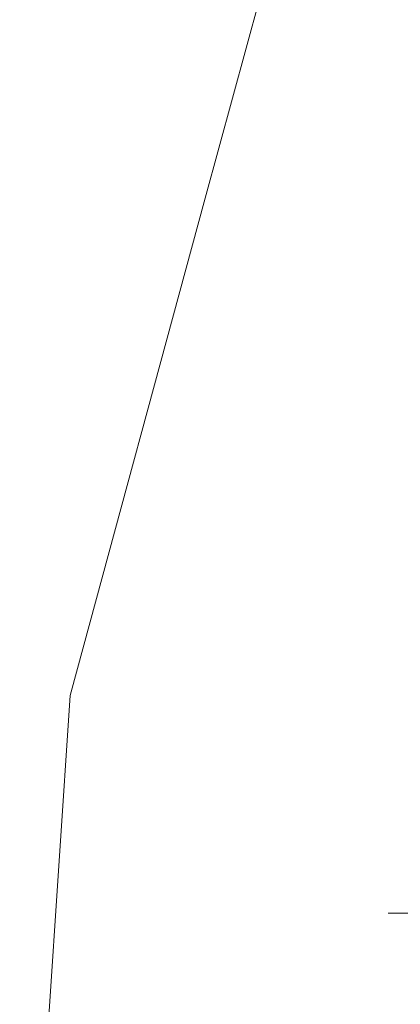
# Model space of a CAD drawing. Units: inches. Extents: x 0 to 204, y 0 to 264.
# Drawn here: x 86 to 86, y 159 to 161 of the extents above; entities that cross this region are included whole.
import ezdxf

# ---------------------------------------------------------------- set-up
doc = ezdxf.new("R2010")
doc.units = ezdxf.units.IN
doc.header["$MEASUREMENT"] = 0
doc.layers.get('0').update_dxf_attribs({"color": 10})

# ---------------------------------------------------------------- blocks, each defined once
blk = doc.blocks.new('TEMPO-3-3D')
at = {"lineweight": 18}
for points, invisible_edges in [([(-10.5004, 3.889, 13.2151), (-10.4318, 4.4191, 13.0201), (-10.7214, 3.3527, 12.811)], 13), ([(-10.7214, 3.3527, 12.811), (-10.4318, 4.4191, 13.0201), (-10.6421, 3.5889, 12.5782)], 14), ([(-10.7214, 3.3527, 12.811), (-11.0252, 2.0583, 12.3959), (-11.011, 2.2863, 12.6019)], 3), ([(-10.7214, 3.3527, 12.811), (-11.011, 2.2863, 12.6019), (-10.9014, 2.5668, 12.8787)], 14), ([(-10.3051, 1.8191, 4.0312), (-10.3237, 2.4656, 3.8971), (-10.3293, 1.8191, 3.903)], 3), ([(-10.3195, 1.8191, 3.7728), (-10.3293, 1.8191, 3.903), (-10.3328, 2.3667, 3.7856)], 14), ([(-11.011, 2.2863, 12.6019), (-11.0841, 1.1856, 12.386), (-11.1192, 0.9992, 12.5203)], 14), ([(-11.011, 2.2863, 12.6019), (-11.0252, 2.0583, 12.3959), (-11.0841, 1.1856, 12.386)], 3), ([(-10.3051, 1.8191, 4.0312), (-10.2486, 1.8191, 4.1489), (-10.2793, 2.2709, 4.0611)], 14), ([(-10.3195, 1.8191, 3.7728), (-10.3061, 2.2072, 3.684), (-10.2763, 1.8191, 3.6496)], 3), ([(-10.3293, -3.7858, 3.903), (-10.3051, -3.7858, 4.0312), (-10.3051, 1.8191, 4.0312), (-10.3293, 1.8191, 3.903)], 10), ([(-10.3293, 1.8191, 3.903), (-10.3195, 1.8191, 3.7728), (-10.3195, -3.7858, 3.7728), (-10.3293, -3.7858, 3.903)], 10), ([(-10.3195, 1.8191, 3.7728), (-10.2763, 1.8191, 3.6496), (-10.2763, -3.7858, 3.6496), (-10.3195, -3.7858, 3.7728)], 10), ([(-10.2486, 1.8191, 4.1489), (-10.3051, 1.8191, 4.0312), (-10.3051, -3.7858, 4.0312), (-10.2486, -3.7858, 4.1489)], 10)]:
    blk.add_3dface(points, dxfattribs=dict(at, invisible_edges=invisible_edges))

msp = doc.modelspace()

# ---------------------------------------------------------------- linework, layer by layer
at = {"lineweight": 18, "invisible_edges": 15}
for points in [[(86.08291, 161.12036, 30.2475), (86.29329, 161.9505, 30.68944), (86.53267, 162.48455, 30.61645)], [(86.43637, 162.07737, 30.39606), (86.08291, 161.12036, 30.2475), (86.53267, 162.48455, 30.61645)], [(86.08291, 161.12036, 30.2475), (86.59603, 162.14463, 30.29136), (86.2807, 161.0242, 30.03704)], [(86.43637, 162.07737, 30.39606), (86.59603, 162.14463, 30.29136), (86.08291, 161.12036, 30.2475)], [(86.2807, 161.0242, 30.03704), (86.59603, 162.14463, 30.29136), (86.65451, 161.82532, 30.1625)], [(86.25284, 160.95705, 30.93742), (86.60915, 161.85423, 31.13676), (86.22467, 161.42043, 30.88442)], [(86.25284, 160.95705, 30.93742), (86.27663, 160.45493, 30.89612), (86.60915, 161.85423, 31.13676)], [(86.27663, 160.45493, 30.89612), (86.71291, 161.3595, 31.0787), (86.60915, 161.85423, 31.13676)], [(86.2807, 161.0242, 30.03704), (86.65451, 161.82532, 30.1625), (86.43827, 160.95131, 29.98428)], [(86.32187, 161.52704, 20.18758), (86.34807, 161.21923, 20.62866), (86.33157, 161.61128, 20.31043)], [(86.38958, 161.55232, 20.64718), (86.33157, 161.61128, 20.31043), (86.36716, 161.19745, 20.89518)], [(86.34807, 161.21923, 20.62866), (86.36716, 161.19745, 20.89518), (86.33157, 161.61128, 20.31043)], [(86.42304, 160.97895, 21.23565), (86.38958, 161.55232, 20.64718), (86.36716, 161.19745, 20.89518)], [(86.42304, 160.97895, 21.23565), (86.46169, 161.49752, 20.87426), (86.38958, 161.55232, 20.64718)], [(86.34807, 161.21923, 20.62866), (86.32187, 161.52704, 20.18758), (86.36488, 161.22946, 20.43993)], [(86.32187, 161.52704, 20.18758), (86.34416, 161.46905, 20.00698), (86.36488, 161.22946, 20.43993)], [(86.41397, 161.26668, 20.15934), (86.34416, 161.46905, 20.00698), (86.35444, 161.53229, 19.62148)], [(86.34416, 161.46905, 20.00698), (86.41397, 161.26668, 20.15934), (86.36488, 161.22946, 20.43993)], [(86.41397, 161.26668, 20.15934), (86.43238, 161.43187, 19.5918), (86.50029, 161.20488, 20.06983)], [(86.00366, 160.88413, 30.48031), (85.82365, 160.09829, 30.54801), (86.22467, 161.42043, 30.88442)], [(85.82365, 160.09829, 30.54801), (85.97277, 160.06671, 30.72424), (86.22467, 161.42043, 30.88442)], [(85.97277, 160.06671, 30.72424), (86.25284, 160.95705, 30.93742), (86.22467, 161.42043, 30.88442)], [(86.71291, 161.3595, 31.0787), (86.27663, 160.45493, 30.89612), (86.34026, 159.75249, 30.75485)], [(86.71291, 161.3595, 31.0787), (86.34026, 159.75249, 30.75485), (86.65183, 160.64841, 30.89136)], [(86.36488, 161.22946, 20.43993), (86.41397, 161.26668, 20.15934), (86.42948, 160.86728, 20.69739)], [(86.42948, 160.86728, 20.69739), (86.41397, 161.26668, 20.15934), (86.47419, 160.9504, 20.5115)], [(86.50029, 161.20488, 20.06983), (86.47419, 160.9504, 20.5115), (86.41397, 161.26668, 20.15934)], [(86.38478, 160.82317, 20.88747), (86.34807, 161.21923, 20.62866), (86.36488, 161.22946, 20.43993)], [(86.38478, 160.82317, 20.88747), (86.36616, 160.86516, 21.01685), (86.34807, 161.21923, 20.62866)], [(86.36716, 161.19745, 20.89518), (86.34807, 161.21923, 20.62866), (86.36616, 160.86516, 21.01685)], [(86.38478, 160.82317, 20.88747), (86.36488, 161.22946, 20.43993), (86.42948, 160.86728, 20.69739)], [(86.36616, 160.86516, 21.01685), (86.38885, 160.6433, 21.31251), (86.36716, 161.19745, 20.89518)], [(86.36716, 161.19745, 20.89518), (86.38885, 160.6433, 21.31251), (86.42304, 160.97895, 21.23565)], [(85.69989, 159.58979, 30.06523), (86.00366, 160.88413, 30.48031), (86.08291, 161.12036, 30.2475)], [(85.76174, 159.49878, 29.89846), (85.69989, 159.58979, 30.06523), (86.08291, 161.12036, 30.2475)], [(86.08291, 161.12036, 30.2475), (85.94699, 159.76872, 29.81952), (85.76174, 159.49878, 29.89846)], [(86.2807, 161.0242, 30.03704), (85.94699, 159.76872, 29.81952), (86.08291, 161.12036, 30.2475)], [(85.94699, 159.76872, 29.81952), (86.2807, 161.0242, 30.03704), (86.08244, 159.43272, 29.69052)], [(86.43827, 160.95131, 29.98428), (86.08244, 159.43272, 29.69052), (86.2807, 161.0242, 30.03704)], [(86.44196, 160.34058, 21.58996), (86.42304, 160.97895, 21.23565), (86.38885, 160.6433, 21.31251)], [(86.27663, 160.45493, 30.89612), (86.25284, 160.95705, 30.93742), (85.97277, 160.06671, 30.72424)], [(86.08244, 159.43272, 29.69052), (86.43827, 160.95131, 29.98428), (86.50829, 160.53621, 29.92725)], [(86.36616, 160.86516, 21.01685), (86.38182, 160.41025, 21.31412), (86.38885, 160.6433, 21.31251)], [(86.38182, 160.41025, 21.31412), (86.36616, 160.86516, 21.01685), (86.38478, 160.82317, 20.88747)], [(86.44076, 160.3934, 21.0495), (86.38478, 160.82317, 20.88747), (86.42948, 160.86728, 20.69739)], [(86.38182, 160.41025, 21.31412), (86.38478, 160.82317, 20.88747), (86.40862, 160.2175, 21.22727)], [(86.38478, 160.82317, 20.88747), (86.44076, 160.3934, 21.0495), (86.40862, 160.2175, 21.22727)], [(86.65183, 160.64841, 30.89136), (86.34026, 159.75249, 30.75485), (86.52053, 159.68806, 30.64999)], [(86.40135, 159.99702, 21.5664), (86.38885, 160.6433, 21.31251), (86.38182, 160.41025, 21.31412)], [(86.40135, 159.99702, 21.5664), (86.44196, 160.34058, 21.58996), (86.38885, 160.6433, 21.31251)], [(86.50829, 160.53621, 29.92725), (86.29465, 159.00374, 29.64082), (86.08244, 159.43272, 29.69052)], [(86.50829, 160.53621, 29.92725), (86.56659, 160.08672, 29.9197), (86.29465, 159.00374, 29.64082)], [(86.27663, 160.45493, 30.89612), (85.97277, 160.06671, 30.72424), (86.07134, 159.15187, 30.64577)], [(86.07134, 159.15187, 30.64577), (86.34026, 159.75249, 30.75485), (86.27663, 160.45493, 30.89612)], [(86.38182, 160.41025, 21.31412), (86.40862, 160.2175, 21.22727), (86.39228, 159.89813, 21.45492)], [(86.40135, 159.99702, 21.5664), (86.38182, 160.41025, 21.31412), (86.39228, 159.89813, 21.45492)], [(86.47134, 159.93938, 21.19203), (86.40862, 160.2175, 21.22727), (86.44076, 160.3934, 21.0495)], [(86.40135, 159.99702, 21.5664), (86.44576, 159.80234, 21.73039), (86.44196, 160.34058, 21.58996)], [(86.41896, 159.73865, 21.35329), (86.39228, 159.89813, 21.45492), (86.40862, 160.2175, 21.22727)], [(86.47134, 159.93938, 21.19203), (86.41896, 159.73865, 21.35329), (86.40862, 160.2175, 21.22727)], [(85.60585, 158.53062, 30.1896), (85.82365, 160.09829, 30.54801), (85.71403, 159.81777, 30.27119)], [(85.70964, 158.91523, 30.40437), (85.82365, 160.09829, 30.54801), (85.60585, 158.53062, 30.1896)], [(85.70964, 158.91523, 30.40437), (85.97277, 160.06671, 30.72424), (85.82365, 160.09829, 30.54801)], [(86.4992, 158.95581, 29.79198), (86.29465, 159.00374, 29.64082), (86.56659, 160.08672, 29.9197)], [(85.97277, 160.06671, 30.72424), (85.70964, 158.91523, 30.40437), (85.87061, 159.03023, 30.55803)], [(85.87061, 159.03023, 30.55803), (86.07134, 159.15187, 30.64577), (85.97277, 160.06671, 30.72424)], [(86.40135, 159.99702, 21.5664), (86.39228, 159.89813, 21.45492), (86.39573, 159.35052, 21.57231)], [(86.44576, 159.80234, 21.73039), (86.40135, 159.99702, 21.5664), (86.41992, 159.35052, 21.70057)], [(86.41896, 159.73865, 21.35329), (86.47134, 159.93938, 21.19203), (86.44875, 159.35052, 21.31898)], [(86.39228, 159.89813, 21.45492), (86.41896, 159.73865, 21.35329), (86.40556, 159.35052, 21.44215)], [(85.76174, 159.49878, 29.89846), (85.94699, 159.76872, 29.81952), (85.77686, 158.71227, 29.65016)], [(86.08244, 159.43272, 29.69052), (85.77686, 158.71227, 29.65016), (85.94699, 159.76872, 29.81952)], [(86.07134, 159.15187, 30.64577), (86.28484, 158.70883, 30.52446), (86.34026, 159.75249, 30.75485)], [(86.52053, 159.68806, 30.64999), (86.34026, 159.75249, 30.75485), (86.28484, 158.70883, 30.52446)], [(86.52053, 159.68806, 30.64999), (86.28484, 158.70883, 30.52446), (86.48958, 158.72376, 30.36683)], [(85.64096, 158.71708, 30.05534), (85.69989, 159.58979, 30.06523), (85.61957, 158.6818, 29.85343)], [(85.76174, 159.49878, 29.89846), (85.61957, 158.6818, 29.85343), (85.69989, 159.58979, 30.06523)], [(85.76174, 159.49878, 29.89846), (85.77686, 158.71227, 29.65016), (85.61957, 158.6818, 29.85343)], [(86.08244, 159.43272, 29.69052), (86.00664, 158.5444, 29.51631), (85.77686, 158.71227, 29.65016)], [(86.00664, 158.5444, 29.51631), (86.08244, 159.43272, 29.69052), (86.29465, 159.00374, 29.64082)]]:
    msp.add_3dface(points, dxfattribs=at)

# ---------------------------------------------------------------- block references
msp.add_blockref('TEMPO-3-3D', (96.72505, 157.53144, 17.66934))

doc.saveas('drawing.dxf')
